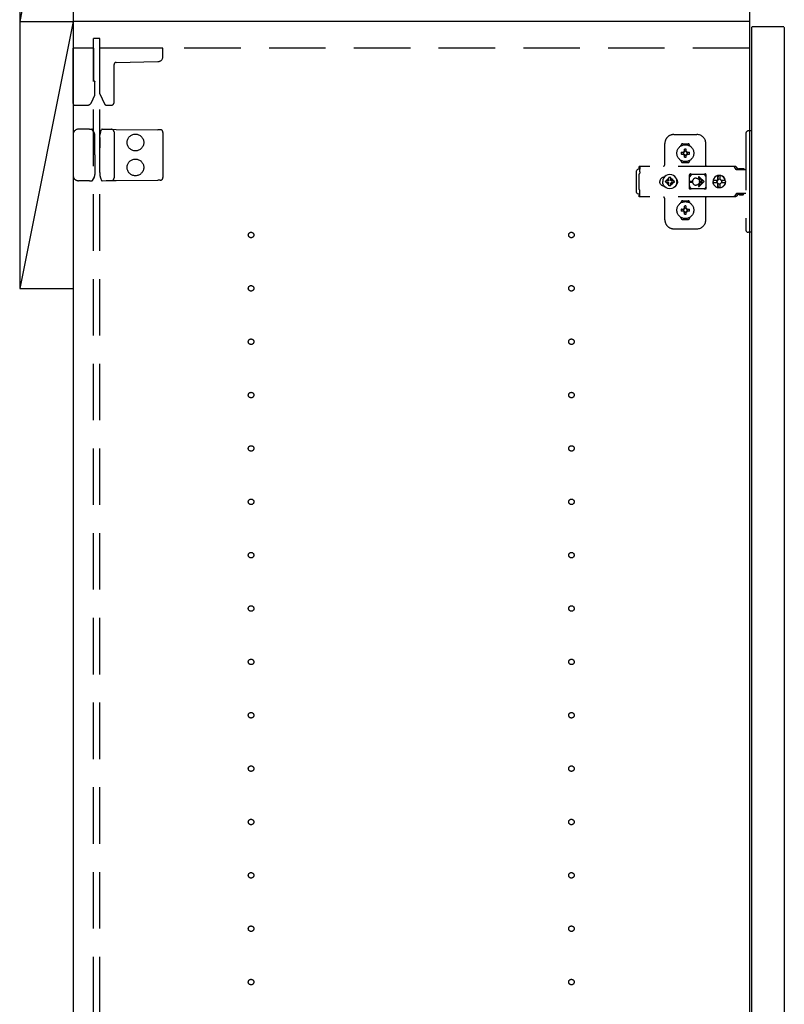
# Model space of a CAD drawing. Extents: x 19 to 1168, y 16 to 831.
# Drawn here: x 228 to 314, y 395 to 506 of the extents above; entities that cross this region are included whole.
import ezdxf

# ---------------------------------------------------------------- set-up
doc = ezdxf.new("R2010")
doc.units = 0
doc.linetypes.add('DASHED2', pattern=[9.525, 6.35, -3.175])
for name, color, linetype in [('KI1', 7, 'CONTINUOUS'), ('KI2', 4, 'CONTINUOUS'), ('OS', 2, 'CONTINUOUS'), ('TS', 6, 'DASHED2')]:
    doc.layers.add(name, color=color, linetype=linetype)

msp = doc.modelspace()

# ---------------------------------------------------------------- linework, layer by layer
at = {"layer": 'KI1'}
for p, q in [((234.08, 620), (234.08, 506)), ((310.08, 620), (310.08, 506)), ((310.08, 506), (234.08, 506)), ((234.08, 506), (234.08, 164)), ((310.08, 506), (234.08, 506)), ((310.08, 506), (310.08, 164))]:
    msp.add_line(p, q, dxfattribs=at)
at = {"layer": 'KI2'}
for p, q in [((310.38, 505.4), (310.32, 505.34)), ((310.32, 505.34), (310.32, 164.66)), ((313.94, 505.4), (310.38, 505.4)), ((313.94, 505.4), (314, 505.34)), ((314, 505.34), (314, 164.66))]:
    msp.add_line(p, q, dxfattribs=at)
at = {"layer": 'OS'}
for p, q in [((234.08, 700), (234.08, 150)), ((228.08, 536), (228.08, 506)), ((234.08, 536), (228.08, 506)), ((234.08, 536), (234.08, 506)), ((228.08, 506), (234.08, 506)), ((228.08, 506), (228.08, 476)), ((234.08, 506), (228.08, 476)), ((228.08, 506), (234.08, 506)), ((234.08, 506), (234.08, 476)), ((228.08, 476), (234.08, 476))]:
    msp.add_line(p, q, dxfattribs=at)
at = {"layer": 'TS'}
for p, q in [((237.08, 504.1), (236.38, 504.1)), ((236.38, 165.9), (236.38, 504.1)), ((237.08, 165.9), (237.08, 504.1)), ((234.08, 496.8), (234.08, 503)), ((236.38, 503), (234.08, 503)), ((236.38, 503), (236.38, 499.44)), ((310.08, 503), (237.08, 503)), ((237.08, 497.89), (237.08, 503)), ((244.18, 503), (237.08, 503)), ((244.18, 502.09), (244.18, 503)), ((238.68, 496.9), (238.68, 501.16)), ((238.92, 501.4), (243.59, 501.49)), ((236.38, 499.44), (236.38, 499.39)), ((236.54, 499.2), (236.54, 499.23)), ((236.54, 497.74), (236.54, 499.2)), ((236.14, 496.89), (236.54, 497.74)), ((237.08, 497.89), (237.62, 496.74)), ((234.28, 496.6), (235.69, 496.6)), ((237.83, 496.6), (238.38, 496.6)), ((235.66, 493.9), (234.68, 493.9)), ((235.94, 493.9), (235.66, 493.9)), ((235.94, 493.9), (236.19, 493.9)), ((236.24, 493.87), (236.24, 493.87)), ((236.45, 493.51), (236.24, 493.87)), ((237.17, 493.58), (237.28, 493.86)), ((237.28, 493.86), (237.28, 493.86)), ((237.34, 493.9), (237.81, 493.89)), ((237.81, 493.89), (238.38, 493.89)), ((238.38, 493.89), (238.91, 493.88)), ((238.91, 493.88), (243.59, 493.84)), ((243.88, 493.84), (243.59, 493.84)), ((234.08, 493.3), (234.08, 488.7)), ((236.53, 493.12), (236.53, 493.21)), ((236.54, 491.8), (236.53, 493.12)), ((237.09, 492.97), (237.08, 491.8)), ((237.09, 492.97), (237.09, 493.21)), ((238.68, 493.59), (238.68, 488.41)), ((244.18, 493.54), (244.18, 488.46)), ((301.58, 493.3), (304.18, 493.3)), ((309.68, 493.4), (309.68, 482.6)), ((310.32, 493.7), (309.98, 493.7)), ((310.32, 493.7), (310.32, 482.3)), ((236.54, 491), (236.54, 491.8)), ((237.08, 490.2), (237.08, 491.8)), ((300.58, 490), (300.58, 492.3)), ((302.39, 492.01), (302.39, 492.06)), ((302.58, 492.25), (303.18, 492.25)), ((302.78, 491.36), (302.78, 491.65)), ((302.98, 491.36), (302.98, 491.65)), ((303.37, 492.01), (303.37, 492.06)), ((305.18, 489.8), (305.18, 492.3)), ((236.54, 491), (236.54, 490.2)), ((302.43, 491.3), (302.72, 491.3)), ((302.43, 491.1), (302.72, 491.1)), ((302.69, 491.39), (302.7, 491.38)), ((302.69, 491.39), (302.75, 491.33)), ((302.69, 491.39), (302.71, 491.38)), ((302.69, 491.01), (302.75, 491.07)), ((302.69, 491.01), (302.7, 491.03)), ((302.69, 491.01), (302.7, 491.02)), ((302.7, 491.38), (302.74, 491.31)), ((302.7, 491.03), (302.74, 491.09)), ((302.7, 491.02), (302.77, 491.06)), ((302.71, 491.38), (302.77, 491.34)), ((302.72, 491.3), (302.73, 491.3)), ((302.73, 491.1), (302.72, 491.1)), ((302.73, 491.3), (302.74, 491.31)), ((302.74, 491.09), (302.73, 491.1)), ((302.74, 491.31), (302.75, 491.32)), ((302.74, 491.31), (302.74, 491.31)), ((302.74, 491.09), (302.75, 491.08)), ((302.74, 491.09), (302.74, 491.09)), ((302.75, 491.33), (302.75, 491.33)), ((302.75, 491.33), (302.76, 491.33)), ((302.75, 491.32), (302.75, 491.33)), ((302.75, 491.08), (302.75, 491.07)), ((302.75, 491.07), (302.75, 491.07)), ((302.75, 491.07), (302.75, 491.07)), ((302.75, 491.07), (302.76, 491.07)), ((302.76, 491.33), (302.77, 491.34)), ((302.76, 491.07), (302.77, 491.06)), ((302.77, 491.34), (302.78, 491.35)), ((302.77, 491.34), (302.77, 491.34)), ((302.78, 491.05), (302.77, 491.06)), ((302.77, 491.06), (302.77, 491.06)), ((302.78, 491.35), (302.78, 491.36)), ((302.78, 491.04), (302.78, 491.05)), ((302.78, 490.75), (302.78, 491.04)), ((302.98, 491.36), (302.98, 491.35)), ((302.98, 491.35), (302.99, 491.34)), ((302.99, 491.06), (302.98, 491.05)), ((302.98, 491.05), (302.98, 491.04)), ((302.98, 490.75), (302.98, 491.04)), ((302.99, 491.34), (303.06, 491.38)), ((302.99, 491.34), (303, 491.33)), ((302.99, 491.34), (302.99, 491.34)), ((302.99, 491.06), (303, 491.07)), ((302.99, 491.06), (303.05, 491.02)), ((302.99, 491.06), (302.99, 491.06)), ((303, 491.33), (303.01, 491.33)), ((303, 491.07), (303.01, 491.07)), ((303.01, 491.33), (303.07, 491.39)), ((303.01, 491.33), (303.01, 491.33)), ((303.01, 491.33), (303.01, 491.33)), ((303.01, 491.33), (303.01, 491.32)), ((303.01, 491.32), (303.02, 491.31)), ((303.01, 491.08), (303.02, 491.09)), ((303.01, 491.07), (303.01, 491.08)), ((303.01, 491.07), (303.01, 491.07)), ((303.01, 491.07), (303.01, 491.07)), ((303.01, 491.07), (303.07, 491.01)), ((303.02, 491.31), (303.06, 491.37)), ((303.02, 491.31), (303.02, 491.31)), ((303.02, 491.31), (303.03, 491.3)), ((303.03, 491.1), (303.02, 491.09)), ((303.02, 491.09), (303.06, 491.02)), ((303.02, 491.09), (303.02, 491.09)), ((303.03, 491.3), (303.04, 491.3)), ((303.04, 491.1), (303.03, 491.1)), ((303.04, 491.3), (303.33, 491.3)), ((303.04, 491.1), (303.33, 491.1)), ((303.05, 491.02), (303.07, 491.01)), ((303.06, 491.38), (303.07, 491.39)), ((303.06, 491.37), (303.07, 491.39)), ((303.06, 491.02), (303.07, 491.01)), ((236.54, 490.2), (236.53, 488.88)), ((237.09, 489.03), (237.08, 490.2)), ((297.46, 489.34), (297.42, 489.28)), ((297.52, 489.38), (297.46, 489.34)), ((297.6, 489.4), (297.52, 489.38)), ((297.78, 489.4), (297.6, 489.4)), ((308.42, 489.72), (297.69, 489.72)), ((297.69, 489.72), (297.69, 489.71)), ((297.69, 489.71), (297.69, 489.7)), ((297.79, 489.7), (297.69, 489.7)), ((297.69, 489.52), (297.69, 489.7)), ((297.78, 489.52), (297.69, 489.52)), ((297.79, 489.68), (297.78, 489.63)), ((297.78, 489.63), (297.78, 489.56)), ((297.78, 489.56), (297.78, 489.48)), ((297.78, 489.48), (297.78, 489.4)), ((297.78, 489.11), (297.78, 489.4)), ((297.79, 489.7), (297.79, 489.68)), ((302.39, 490.34), (302.39, 490.39)), ((302.58, 490.15), (303.18, 490.15)), ((302.88, 490.22), (302.88, 490.25)), ((303.37, 490.34), (303.37, 490.39)), ((308.23, 489.72), (308.18, 489.72)), ((308.24, 489.71), (308.23, 489.72)), ((308.28, 489.71), (308.24, 489.71)), ((308.29, 489.7), (308.28, 489.71)), ((308.32, 489.69), (308.29, 489.7)), ((308.34, 489.67), (308.32, 489.69)), ((308.36, 489.66), (308.34, 489.67)), ((308.39, 489.64), (308.36, 489.66)), ((308.4, 489.63), (308.39, 489.64)), ((308.43, 489.6), (308.4, 489.63)), ((308.46, 489.72), (308.42, 489.72)), ((308.6, 489.36), (308.43, 489.6)), ((308.51, 489.71), (308.46, 489.72)), ((308.55, 489.69), (308.51, 489.71)), ((308.59, 489.66), (308.55, 489.69)), ((308.63, 489.63), (308.59, 489.66)), ((308.62, 489.34), (308.6, 489.36)), ((308.64, 489.33), (308.62, 489.34)), ((308.66, 489.6), (308.63, 489.63)), ((308.83, 489.36), (308.66, 489.6)), ((308.84, 489.35), (308.83, 489.36)), ((308.85, 489.41), (308.84, 489.38)), ((308.84, 489.32), (308.84, 489.38)), ((308.87, 489.43), (308.85, 489.41)), ((308.9, 489.44), (308.87, 489.43)), ((309.45, 489.44), (308.9, 489.44)), ((309.48, 489.43), (309.45, 489.44)), ((309.5, 489.41), (309.48, 489.43)), ((309.51, 489.38), (309.5, 489.41)), ((309.51, 489.32), (309.51, 489.38)), ((236.45, 488.49), (236.24, 488.13)), ((236.53, 488.88), (236.53, 488.79)), ((237.09, 489.03), (237.09, 488.79)), ((237.17, 488.42), (237.28, 488.14)), ((297.42, 489.28), (297.4, 489.2)), ((297.4, 486.8), (297.4, 489.2)), ((297.7, 488.88), (297.68, 488.85)), ((297.68, 487.15), (297.68, 488.85)), ((297.72, 488.91), (297.7, 488.88)), ((297.74, 488.94), (297.72, 488.91)), ((297.75, 488.97), (297.74, 488.94)), ((297.77, 489.01), (297.75, 488.97)), ((297.78, 489.08), (297.77, 489.04)), ((297.77, 489.04), (297.77, 489.01)), ((297.78, 489.11), (297.78, 489.08)), ((300.09, 488.29), (300.04, 488.2)), ((300.15, 488.37), (300.09, 488.29)), ((300.23, 488.43), (300.15, 488.37)), ((300.32, 488.48), (300.23, 488.43)), ((300.42, 488.51), (300.32, 488.48)), ((300.44, 488.4), (300.36, 488.21)), ((300.52, 488.52), (300.42, 488.51)), ((300.57, 488.57), (300.44, 488.4)), ((300.44, 488.51), (300.44, 488.51)), ((300.53, 488.52), (300.52, 488.52)), ((300.74, 488.7), (300.57, 488.57)), ((300.93, 488.78), (300.74, 488.7)), ((300.86, 488.26), (300.81, 488.19)), ((300.84, 488.3), (300.84, 488.3)), ((300.88, 488.28), (300.84, 488.3)), ((301.01, 488.13), (300.84, 488.3)), ((300.86, 488.26), (300.84, 488.3)), ((300.99, 488.11), (300.86, 488.26)), ((300.95, 488.33), (300.88, 488.28)), ((301.03, 488.15), (300.88, 488.28)), ((301.14, 488.8), (300.93, 488.78)), ((301.04, 488.37), (300.95, 488.33)), ((301.14, 488.48), (301.04, 488.47)), ((301.04, 488.16), (301.04, 488.47)), ((301.35, 488.78), (301.14, 488.8)), ((301.24, 488.47), (301.14, 488.48)), ((301.24, 488.16), (301.24, 488.47)), ((301.33, 488.33), (301.24, 488.37)), ((301.4, 488.28), (301.25, 488.15)), ((301.44, 488.3), (301.27, 488.13)), ((301.42, 488.26), (301.29, 488.11)), ((301.4, 488.28), (301.33, 488.33)), ((301.54, 488.7), (301.35, 488.78)), ((301.44, 488.3), (301.4, 488.28)), ((301.44, 488.3), (301.42, 488.26)), ((301.47, 488.19), (301.42, 488.26)), ((301.44, 488.3), (301.44, 488.3)), ((301.71, 488.57), (301.54, 488.7)), ((301.84, 488.4), (301.71, 488.57)), ((301.92, 488.21), (301.84, 488.4)), ((301.91, 488.29), (301.85, 488.36)), ((301.88, 488.3), (301.88, 488.33)), ((301.96, 488.2), (301.91, 488.29)), ((301.92, 488.18), (301.92, 488.27)), ((301.93, 488.11), (301.93, 488.25)), ((303.35, 488.8), (303.34, 488.76)), ((303.52, 488.78), (303.34, 488.53)), ((303.34, 488.5), (303.34, 488.77)), ((303.34, 488.5), (303.34, 488.5)), ((303.34, 488.5), (303.34, 488.5)), ((303.34, 488.49), (303.34, 488.5)), ((303.34, 488.48), (303.34, 488.49)), ((303.34, 488.47), (303.34, 488.48)), ((303.34, 487.53), (303.34, 488.47)), ((303.37, 488.84), (303.35, 488.8)), ((303.35, 488.8), (303.35, 488.8)), ((303.41, 488.86), (303.37, 488.84)), ((303.44, 488.86), (303.41, 488.86)), ((303.45, 488.86), (303.44, 488.86)), ((303.46, 488.86), (303.45, 488.86)), ((303.47, 488.85), (303.46, 488.86)), ((303.5, 488.84), (303.47, 488.85)), ((303.52, 488.83), (303.5, 488.84)), ((303.54, 488.82), (303.52, 488.83)), ((303.57, 488.82), (303.52, 488.78)), ((303.57, 488.82), (303.54, 488.82)), ((303.59, 488.81), (303.57, 488.82)), ((303.61, 488.81), (303.59, 488.81)), ((303.64, 488.81), (303.61, 488.81)), ((303.66, 488.8), (303.64, 488.81)), ((304.89, 488.8), (303.66, 488.8)), ((304.08, 488.4), (304.13, 488.4)), ((304.13, 488.4), (304.18, 488.39)), ((304.18, 488.39), (304.23, 488.37)), ((304.23, 488.37), (304.26, 488.36)), ((304.26, 488.36), (304.28, 488.35)), ((304.28, 488.35), (304.3, 488.33)), ((304.3, 488.33), (304.32, 488.32)), ((304.32, 488.32), (304.34, 488.3)), ((304.34, 488.3), (304.36, 488.28)), ((304.36, 488.28), (304.38, 488.26)), ((304.37, 488.46), (304.79, 488.05)), ((304.38, 488.26), (304.4, 488.24)), ((304.4, 488.24), (304.41, 488.22)), ((304.44, 488.54), (304.98, 488)), ((304.9, 488.81), (304.87, 488.8)), ((304.91, 488.81), (304.89, 488.8)), ((304.94, 488.81), (304.91, 488.81)), ((304.96, 488.81), (304.94, 488.81)), ((304.99, 488.82), (304.96, 488.81)), ((305.01, 488.82), (304.99, 488.82)), ((305.03, 488.83), (305.01, 488.82)), ((305.01, 488.82), (305.01, 488.82)), ((305.07, 488.78), (305.01, 488.82)), ((305.06, 488.84), (305.03, 488.83)), ((305.08, 488.85), (305.06, 488.84)), ((305.21, 488.58), (305.07, 488.78)), ((305.09, 488.86), (305.08, 488.85)), ((305.1, 488.86), (305.09, 488.86)), ((305.11, 488.86), (305.1, 488.86)), ((305.15, 488.86), (305.11, 488.86)), ((305.18, 488.84), (305.15, 488.86)), ((305.2, 488.8), (305.18, 488.84)), ((305.21, 488.76), (305.2, 488.8)), ((305.21, 487.23), (305.21, 488.76)), ((306.08, 488.35), (306.01, 488.18)), ((306.19, 488.49), (306.08, 488.35)), ((306.34, 488.61), (306.19, 488.49)), ((306.5, 488.68), (306.34, 488.61)), ((306.55, 488.24), (306.48, 488.19)), ((306.56, 488.68), (306.5, 488.68)), ((306.61, 488.25), (306.53, 488.19)), ((306.55, 488.63), (306.55, 488.6)), ((306.56, 488.55), (306.55, 488.63)), ((306.55, 488.24), (306.55, 488.6)), ((306.58, 488.24), (306.55, 488.24)), ((306.7, 488.7), (306.56, 488.68)), ((306.56, 488.68), (306.56, 488.55)), ((306.57, 488.55), (306.56, 488.68)), ((306.58, 488.67), (306.57, 488.55)), ((306.7, 488.68), (306.58, 488.67)), ((306.58, 488.24), (306.58, 488.67)), ((306.59, 488.25), (306.58, 488.24)), ((306.7, 488.27), (306.59, 488.25)), ((306.71, 488.27), (306.61, 488.25)), ((306.88, 488.68), (306.7, 488.7)), ((306.81, 488.67), (306.7, 488.68)), ((306.79, 488.25), (306.7, 488.27)), ((306.8, 488.63), (306.79, 488.6)), ((306.79, 488.24), (306.79, 488.6)), ((306.86, 488.19), (306.79, 488.24)), ((306.81, 488.68), (306.8, 488.63)), ((306.8, 488.63), (306.8, 488.63)), ((306.87, 488.68), (306.81, 488.68)), ((307.03, 488.61), (306.87, 488.68)), ((307.05, 488.61), (306.88, 488.68)), ((307.18, 488.49), (307.03, 488.61)), ((307.19, 488.49), (307.05, 488.61)), ((307.29, 488.35), (307.18, 488.49)), ((307.3, 488.35), (307.19, 488.49)), ((307.36, 488.18), (307.29, 488.35)), ((307.37, 488.18), (307.3, 488.35)), ((308.66, 489.32), (308.64, 489.33)), ((308.68, 489.31), (308.66, 489.32)), ((309.68, 489.31), (308.68, 489.31)), ((309.51, 489.32), (308.84, 489.32)), ((308.89, 489.32), (308.88, 489.32)), ((308.91, 489.31), (308.89, 489.32)), ((308.92, 489.32), (308.91, 489.32)), ((308.92, 489.31), (308.92, 489.32)), ((309.43, 489.32), (309.43, 489.31)), ((309.44, 489.32), (309.43, 489.32)), ((235.66, 488.1), (234.68, 488.1)), ((235.94, 488.1), (235.66, 488.1)), ((235.94, 488.1), (236.19, 488.1)), ((236.24, 488.13), (236.24, 488.13)), ((237.28, 488.14), (237.28, 488.14)), ((237.34, 488.1), (237.81, 488.11)), ((237.81, 488.11), (238.38, 488.11)), ((238.38, 488.11), (238.91, 488.12)), ((238.91, 488.12), (243.59, 488.16)), ((243.88, 488.16), (243.59, 488.16)), ((297.7, 487.12), (297.68, 487.15)), ((297.72, 487.09), (297.7, 487.12)), ((300.01, 488.1), (300, 488)), ((300.01, 487.9), (300, 488)), ((300.04, 488.2), (300.01, 488.1)), ((300.04, 487.8), (300.01, 487.9)), ((300.09, 487.71), (300.04, 487.8)), ((300.15, 487.63), (300.09, 487.71)), ((300.23, 487.57), (300.15, 487.63)), ((300.32, 487.52), (300.23, 487.57)), ((300.42, 487.49), (300.32, 487.52)), ((300.36, 488.21), (300.34, 488)), ((300.36, 487.79), (300.34, 488)), ((300.44, 487.6), (300.36, 487.79)), ((300.52, 487.48), (300.42, 487.49)), ((300.57, 487.43), (300.44, 487.6)), ((300.44, 487.49), (300.44, 487.49)), ((300.53, 487.48), (300.52, 487.48)), ((300.74, 487.3), (300.57, 487.43)), ((300.67, 488.1), (300.66, 488)), ((300.67, 487.9), (300.66, 488)), ((300.98, 488.1), (300.67, 488.1)), ((300.98, 487.9), (300.67, 487.9)), ((300.93, 487.22), (300.74, 487.3)), ((300.81, 488.19), (300.77, 488.1)), ((300.81, 487.81), (300.77, 487.9)), ((300.86, 487.74), (300.81, 487.81)), ((301.01, 487.87), (300.84, 487.7)), ((300.86, 487.74), (300.84, 487.7)), ((300.88, 487.72), (300.84, 487.7)), ((300.84, 487.7), (300.84, 487.7)), ((300.99, 487.89), (300.86, 487.74)), ((301.03, 487.85), (300.88, 487.72)), ((300.95, 487.67), (300.88, 487.72)), ((301.14, 487.2), (300.93, 487.22)), ((301.04, 487.63), (300.95, 487.67)), ((301, 488.11), (300.98, 488.1)), ((301, 487.89), (300.98, 487.9)), ((301.01, 488.12), (301, 488.11)), ((301.01, 487.88), (301, 487.89)), ((301.01, 488.13), (301.01, 488.12)), ((301.02, 488.13), (301.01, 488.13)), ((301.01, 487.87), (301.01, 487.88)), ((301.02, 487.87), (301.01, 487.87)), ((301.03, 488.14), (301.02, 488.13)), ((301.03, 487.86), (301.02, 487.87)), ((301.04, 488.16), (301.03, 488.14)), ((301.04, 487.84), (301.03, 487.86)), ((301.04, 487.53), (301.04, 487.84)), ((301.14, 487.52), (301.04, 487.53)), ((301.24, 487.53), (301.14, 487.52)), ((301.35, 487.22), (301.14, 487.2)), ((301.25, 488.14), (301.24, 488.16)), ((301.25, 487.86), (301.24, 487.84)), ((301.24, 487.53), (301.24, 487.84)), ((301.33, 487.67), (301.24, 487.63)), ((301.26, 488.13), (301.25, 488.14)), ((301.26, 487.87), (301.25, 487.86)), ((301.4, 487.72), (301.25, 487.85)), ((301.25, 487.21), (301.25, 487.21)), ((301.27, 488.13), (301.26, 488.13)), ((301.27, 487.87), (301.26, 487.87)), ((301.27, 488.12), (301.27, 488.13)), ((301.28, 488.11), (301.27, 488.12)), ((301.28, 487.89), (301.27, 487.88)), ((301.27, 487.88), (301.27, 487.87)), ((301.44, 487.7), (301.27, 487.87)), ((301.3, 488.1), (301.28, 488.11)), ((301.3, 487.9), (301.28, 487.89)), ((301.42, 487.74), (301.29, 487.89)), ((301.61, 488.1), (301.3, 488.1)), ((301.61, 487.9), (301.3, 487.9)), ((301.4, 487.72), (301.33, 487.67)), ((301.54, 487.3), (301.35, 487.22)), ((301.44, 487.7), (301.4, 487.72)), ((301.47, 487.81), (301.42, 487.74)), ((301.44, 487.7), (301.42, 487.74)), ((301.44, 487.7), (301.44, 487.7)), ((301.51, 488.1), (301.47, 488.19)), ((301.51, 487.9), (301.47, 487.81)), ((301.71, 487.43), (301.54, 487.3)), ((301.62, 488), (301.61, 488.1)), ((301.62, 488), (301.61, 487.9)), ((301.84, 487.6), (301.71, 487.43)), ((301.92, 487.79), (301.84, 487.6)), ((301.91, 487.71), (301.85, 487.64)), ((301.88, 487.67), (301.88, 487.7)), ((301.96, 487.8), (301.91, 487.71)), ((301.94, 488), (301.92, 488.21)), ((301.94, 488), (301.92, 487.79)), ((301.92, 487.73), (301.92, 487.82)), ((301.93, 487.75), (301.93, 487.89)), ((301.99, 488.1), (301.96, 488.2)), ((301.99, 487.9), (301.96, 487.8)), ((302, 488), (301.99, 488.1)), ((302, 488), (301.99, 487.9)), ((303.34, 487.53), (303.34, 487.52)), ((303.34, 487.52), (303.34, 487.51)), ((303.34, 487.51), (303.34, 487.5)), ((303.34, 487.23), (303.34, 487.5)), ((303.34, 487.5), (303.34, 487.5)), ((303.52, 487.22), (303.34, 487.47)), ((303.35, 487.2), (303.34, 487.23)), ((303.37, 487.16), (303.35, 487.2)), ((303.35, 487.2), (303.35, 487.2)), ((303.41, 487.14), (303.37, 487.16)), ((303.39, 488.05), (303.68, 488.05)), ((303.39, 487.95), (303.68, 487.95)), ((303.44, 487.14), (303.41, 487.14)), ((303.45, 487.14), (303.44, 487.14)), ((303.46, 487.14), (303.45, 487.14)), ((303.47, 487.15), (303.46, 487.14)), ((303.5, 487.16), (303.47, 487.15)), ((303.52, 487.17), (303.5, 487.16)), ((303.57, 487.18), (303.52, 487.22)), ((303.54, 487.18), (303.52, 487.17)), ((303.57, 487.18), (303.54, 487.18)), ((303.59, 487.19), (303.57, 487.18)), ((303.61, 487.19), (303.59, 487.19)), ((303.64, 487.19), (303.61, 487.19)), ((303.66, 487.2), (303.64, 487.19)), ((304.89, 487.2), (303.66, 487.2)), ((303.68, 488), (303.68, 488.05)), ((303.68, 488), (303.68, 487.95)), ((304.13, 487.6), (304.08, 487.6)), ((304.18, 487.61), (304.13, 487.6)), ((304.23, 487.63), (304.18, 487.61)), ((304.26, 487.64), (304.23, 487.63)), ((304.28, 487.65), (304.26, 487.64)), ((304.3, 487.67), (304.28, 487.65)), ((304.32, 487.68), (304.3, 487.67)), ((304.34, 487.7), (304.32, 487.68)), ((304.36, 487.72), (304.34, 487.7)), ((304.38, 487.74), (304.36, 487.72)), ((304.37, 487.54), (304.79, 487.95)), ((304.4, 487.76), (304.38, 487.74)), ((304.41, 487.78), (304.4, 487.76)), ((304.41, 488.22), (304.43, 488.2)), ((304.43, 487.8), (304.41, 487.78)), ((304.43, 488.2), (304.44, 488.18)), ((304.44, 487.82), (304.43, 487.8)), ((304.44, 488.18), (304.45, 488.15)), ((304.44, 487.46), (304.98, 488)), ((304.45, 487.85), (304.44, 487.82)), ((304.45, 488.15), (304.46, 488.12)), ((304.46, 487.88), (304.45, 487.85)), ((304.46, 488.12), (304.47, 488.09)), ((304.47, 487.91), (304.46, 487.88)), ((304.47, 488.09), (304.48, 488.05)), ((304.48, 487.95), (304.47, 487.91)), ((304.48, 488.05), (304.79, 488.05)), ((304.48, 488.05), (304.48, 488)), ((304.48, 487.95), (304.48, 488)), ((304.48, 487.95), (304.79, 487.95)), ((304.91, 487.19), (304.89, 487.2)), ((304.94, 487.19), (304.91, 487.19)), ((304.96, 487.19), (304.94, 487.19)), ((304.99, 487.18), (304.96, 487.19)), ((305.01, 487.18), (304.99, 487.18)), ((305.07, 487.22), (305.01, 487.18)), ((305.01, 487.18), (305.01, 487.18)), ((305.03, 487.17), (305.01, 487.18)), ((305.06, 487.16), (305.03, 487.17)), ((305.08, 487.15), (305.06, 487.16)), ((305.21, 487.42), (305.07, 487.22)), ((305.09, 487.14), (305.08, 487.15)), ((305.1, 487.14), (305.09, 487.14)), ((305.11, 487.14), (305.1, 487.14)), ((305.15, 487.14), (305.11, 487.14)), ((305.18, 487.16), (305.15, 487.14)), ((305.2, 487.2), (305.18, 487.16)), ((305.21, 487.23), (305.2, 487.2)), ((306.01, 488.18), (306, 488.12)), ((306.46, 488.12), (306, 488.12)), ((306.02, 488.12), (306, 488)), ((306.02, 487.88), (306, 488)), ((306.46, 487.88), (306, 487.88)), ((306.01, 487.82), (306, 487.88)), ((306.08, 487.65), (306.01, 487.82)), ((306.03, 488.12), (306.02, 488)), ((306.03, 487.88), (306.02, 488)), ((306.19, 487.51), (306.08, 487.65)), ((306.34, 487.39), (306.19, 487.51)), ((306.5, 487.32), (306.34, 487.39)), ((306.45, 488.1), (306.43, 488)), ((306.45, 487.9), (306.43, 488)), ((306.48, 488.19), (306.44, 488.12)), ((306.48, 487.81), (306.44, 487.88)), ((306.46, 488.12), (306.45, 488.1)), ((306.47, 488.1), (306.45, 488)), ((306.47, 487.9), (306.45, 488)), ((306.46, 487.88), (306.45, 487.9)), ((306.53, 488.19), (306.47, 488.1)), ((306.53, 487.81), (306.47, 487.9)), ((306.55, 487.76), (306.48, 487.81)), ((306.56, 487.32), (306.5, 487.32)), ((306.61, 487.75), (306.53, 487.81)), ((306.58, 487.76), (306.55, 487.76)), ((306.55, 487.4), (306.55, 487.76)), ((306.56, 487.45), (306.55, 487.37)), ((306.55, 487.37), (306.55, 487.4)), ((306.57, 487.45), (306.56, 487.32)), ((306.56, 487.32), (306.56, 487.45)), ((306.7, 487.3), (306.56, 487.32)), ((306.58, 487.33), (306.57, 487.45)), ((306.58, 487.33), (306.58, 487.76)), ((306.59, 487.75), (306.58, 487.76)), ((306.7, 487.32), (306.58, 487.33)), ((306.7, 487.73), (306.59, 487.75)), ((306.71, 487.73), (306.61, 487.75)), ((306.79, 487.75), (306.7, 487.73)), ((306.81, 487.33), (306.7, 487.32)), ((306.88, 487.32), (306.7, 487.3)), ((306.86, 487.81), (306.79, 487.76)), ((306.79, 487.4), (306.79, 487.76)), ((306.8, 487.37), (306.79, 487.4)), ((306.8, 487.37), (306.8, 487.37)), ((306.81, 487.32), (306.8, 487.37)), ((306.87, 487.32), (306.81, 487.32)), ((306.91, 488.12), (306.86, 488.19)), ((306.91, 487.88), (306.86, 487.81)), ((307.03, 487.39), (306.87, 487.32)), ((307.05, 487.39), (306.88, 487.32)), ((307.37, 488.12), (306.91, 488.12)), ((307.37, 487.88), (306.91, 487.88)), ((306.95, 488.1), (306.93, 488.12)), ((306.95, 487.9), (306.93, 487.88)), ((306.97, 488), (306.95, 488.1)), ((306.97, 488), (306.95, 487.9)), ((307.18, 487.51), (307.03, 487.39)), ((307.19, 487.51), (307.05, 487.39)), ((307.29, 487.65), (307.18, 487.51)), ((307.3, 487.65), (307.19, 487.51)), ((307.36, 487.82), (307.29, 487.65)), ((307.37, 487.82), (307.3, 487.65)), ((307.37, 488.12), (307.36, 488.18)), ((307.38, 488), (307.36, 488.12)), ((307.38, 488), (307.36, 487.88)), ((307.37, 487.88), (307.36, 487.82)), ((307.4, 488), (307.37, 488.18)), ((307.4, 488), (307.37, 487.82)), ((297.42, 486.72), (297.4, 486.8)), ((297.46, 486.66), (297.42, 486.72)), ((297.52, 486.62), (297.46, 486.66)), ((297.6, 486.6), (297.52, 486.62)), ((297.78, 486.6), (297.6, 486.6)), ((297.78, 486.48), (297.69, 486.48)), ((297.69, 486.3), (297.69, 486.48)), ((297.79, 486.3), (297.69, 486.3)), ((297.69, 486.29), (297.69, 486.3)), ((297.69, 486.28), (297.69, 486.29)), ((308.42, 486.28), (297.69, 486.28)), ((297.74, 487.06), (297.72, 487.09)), ((297.75, 487.03), (297.74, 487.06)), ((297.77, 486.99), (297.75, 487.03)), ((297.77, 486.96), (297.77, 486.99)), ((297.78, 486.92), (297.77, 486.96)), ((297.78, 486.89), (297.78, 486.92)), ((297.78, 486.6), (297.78, 486.89)), ((297.78, 486.52), (297.78, 486.6)), ((297.78, 486.44), (297.78, 486.52)), ((297.78, 486.37), (297.78, 486.44)), ((297.79, 486.32), (297.78, 486.37)), ((297.79, 486.3), (297.79, 486.32)), ((305.18, 483.7), (305.18, 486.2)), ((308.23, 486.28), (308.18, 486.28)), ((308.28, 486.29), (308.23, 486.28)), ((308.32, 486.31), (308.28, 486.29)), ((308.28, 486.29), (308.28, 486.29)), ((308.36, 486.34), (308.32, 486.31)), ((308.4, 486.37), (308.36, 486.34)), ((308.36, 486.34), (308.36, 486.34)), ((308.43, 486.4), (308.4, 486.37)), ((308.46, 486.28), (308.42, 486.28)), ((308.6, 486.64), (308.43, 486.4)), ((308.51, 486.29), (308.46, 486.28)), ((308.55, 486.31), (308.51, 486.29)), ((308.59, 486.34), (308.55, 486.31)), ((308.63, 486.37), (308.59, 486.34)), ((308.62, 486.66), (308.6, 486.64)), ((308.64, 486.67), (308.62, 486.66)), ((308.66, 486.4), (308.63, 486.37)), ((308.66, 486.68), (308.64, 486.67)), ((308.68, 486.68), (308.66, 486.68)), ((308.83, 486.64), (308.66, 486.4)), ((309.68, 486.68), (308.68, 486.68)), ((308.85, 486.66), (308.83, 486.64)), ((308.87, 486.67), (308.85, 486.66)), ((308.89, 486.68), (308.87, 486.67)), ((308.91, 486.68), (308.89, 486.68)), ((308.93, 486.55), (308.93, 486.68)), ((309.42, 486.55), (308.93, 486.55)), ((308.99, 486.49), (308.93, 486.55)), ((309.36, 486.49), (308.99, 486.49)), ((309.42, 486.55), (309.36, 486.49)), ((309.42, 486.55), (309.42, 486.68)), ((300.58, 483.7), (300.58, 486)), ((302.39, 485.61), (302.39, 485.66)), ((302.58, 485.85), (303.18, 485.85)), ((302.69, 484.99), (302.7, 484.98)), ((302.69, 484.99), (302.75, 484.93)), ((302.69, 484.99), (302.71, 484.98)), ((302.7, 484.98), (302.74, 484.91)), ((302.71, 484.98), (302.77, 484.94)), ((302.73, 484.9), (302.74, 484.91)), ((302.74, 484.91), (302.75, 484.92)), ((302.74, 484.91), (302.74, 484.91)), ((302.75, 484.93), (302.75, 484.93)), ((302.75, 484.93), (302.75, 484.93)), ((302.75, 484.93), (302.76, 484.93)), ((302.75, 484.92), (302.75, 484.93)), ((302.76, 484.93), (302.77, 484.94)), ((302.77, 484.94), (302.78, 484.95)), ((302.77, 484.94), (302.77, 484.94)), ((302.78, 484.96), (302.78, 485.25)), ((302.78, 484.95), (302.78, 484.96)), ((302.98, 484.96), (302.98, 485.25)), ((302.98, 484.96), (302.98, 484.95)), ((302.98, 484.95), (302.99, 484.94)), ((302.99, 484.94), (303.06, 484.98)), ((302.99, 484.94), (303, 484.93)), ((302.99, 484.94), (302.99, 484.94)), ((303, 484.93), (303.01, 484.93)), ((303.01, 484.93), (303.07, 484.99)), ((303.01, 484.93), (303.01, 484.93)), ((303.01, 484.93), (303.01, 484.93)), ((303.01, 484.93), (303.01, 484.92)), ((303.01, 484.92), (303.02, 484.91)), ((303.02, 484.91), (303.06, 484.97)), ((303.02, 484.91), (303.02, 484.91)), ((303.02, 484.91), (303.03, 484.9)), ((303.06, 484.98), (303.07, 484.99)), ((303.06, 484.97), (303.07, 484.99)), ((303.37, 485.61), (303.37, 485.66)), ((302.39, 483.94), (302.39, 483.99)), ((302.43, 484.9), (302.72, 484.9)), ((302.43, 484.7), (302.72, 484.7)), ((302.69, 484.61), (302.75, 484.67)), ((302.69, 484.61), (302.7, 484.63)), ((302.69, 484.61), (302.7, 484.62)), ((302.7, 484.63), (302.74, 484.69)), ((302.7, 484.62), (302.77, 484.66)), ((302.72, 484.9), (302.73, 484.9)), ((302.73, 484.7), (302.72, 484.7)), ((302.74, 484.69), (302.73, 484.7)), ((302.74, 484.69), (302.75, 484.68)), ((302.74, 484.69), (302.74, 484.69)), ((302.75, 484.68), (302.75, 484.67)), ((302.75, 484.67), (302.75, 484.67)), ((302.75, 484.67), (302.75, 484.67)), ((302.75, 484.67), (302.76, 484.67)), ((302.76, 484.67), (302.77, 484.66)), ((302.78, 484.65), (302.77, 484.66)), ((302.77, 484.66), (302.77, 484.66)), ((302.78, 484.64), (302.78, 484.65)), ((302.78, 484.35), (302.78, 484.64)), ((302.88, 483.82), (302.88, 483.85)), ((302.99, 484.66), (302.98, 484.65)), ((302.98, 484.65), (302.98, 484.64)), ((302.98, 484.35), (302.98, 484.64)), ((302.99, 484.66), (303, 484.67)), ((302.99, 484.66), (303.05, 484.62)), ((302.99, 484.66), (302.99, 484.66)), ((303, 484.67), (303.01, 484.67)), ((303.01, 484.68), (303.02, 484.69)), ((303.01, 484.67), (303.01, 484.68)), ((303.01, 484.67), (303.01, 484.67)), ((303.01, 484.67), (303.07, 484.61)), ((303.03, 484.7), (303.02, 484.69)), ((303.02, 484.69), (303.06, 484.62)), ((303.02, 484.69), (303.02, 484.69)), ((303.03, 484.9), (303.04, 484.9)), ((303.04, 484.7), (303.03, 484.7)), ((303.04, 484.9), (303.33, 484.9)), ((303.04, 484.7), (303.33, 484.7)), ((303.05, 484.62), (303.07, 484.61)), ((303.06, 484.62), (303.07, 484.61)), ((303.37, 483.94), (303.37, 483.99)), ((301.58, 482.7), (304.18, 482.7)), ((302.58, 483.75), (303.18, 483.75)), ((310.32, 482.3), (309.98, 482.3))]:
    msp.add_line(p, q, dxfattribs=at)
for centre, radius in [((241.08, 492.4), 0.94), ((302.88, 491.2), 0.95), ((241.08, 489.6), 0.94), ((302.88, 484.8), 0.95), ((254.08, 482), 0.31), ((290.08, 482), 0.31), ((254.08, 476), 0.31), ((290.08, 476), 0.31), ((254.08, 470), 0.31), ((290.08, 470), 0.31), ((254.08, 464), 0.31), ((290.08, 464), 0.31), ((254.08, 458), 0.31), ((290.08, 458), 0.31), ((254.08, 452), 0.31), ((290.08, 452), 0.31), ((254.08, 446), 0.31), ((290.08, 446), 0.31), ((254.08, 440), 0.31), ((290.08, 440), 0.31), ((254.08, 434), 0.31), ((290.08, 434), 0.31), ((254.08, 428), 0.31), ((290.08, 428), 0.31), ((254.08, 422), 0.31), ((290.08, 422), 0.31), ((254.08, 416), 0.31), ((290.08, 416), 0.31), ((254.08, 410), 0.31), ((290.08, 410), 0.31), ((254.08, 404), 0.31), ((290.08, 404), 0.31), ((254.08, 398), 0.31), ((290.08, 398), 0.31)]:
    msp.add_circle(centre, radius, dxfattribs=at)
for centre, radius, start, end in [((243.58, 502.09), 0.6, 271.0416, 360), ((238.92, 501.16), 0.24, 91.0416, 180), ((257.39, 519.96), 29.4, 224.3956, 224.8395), ((234.28, 496.8), 0.2, 180, 270), ((235.69, 497.1), 0.5, 269.9993, 334.9991), ((237.83, 496.84), 0.24, 205, 270), ((238.38, 496.9), 0.3, 270, 360), ((234.68, 493.3), 0.6, 90, 180), ((236.19, 493.84), 0.06, 30, 90), ((236.19, 493.88), 0.0243, 59.7943, 87.0984), ((236.19, 493.84), 0.0596, 30.0378, 80.9879), ((237.34, 493.84), 0.06, 89.5, 157.6986), ((237.34, 493.84), 0.0598, 97.8798, 157.6588), ((237.34, 493.88), 0.0197, 92.6781, 123.4339), ((238.38, 493.59), 0.3, 0, 89.5), ((243.88, 493.54), 0.3, 0, 89.5), ((235.93, 493.21), 0.6, 0.5, 30), ((238.09, 493.2), 1, 157.6986, 179.5), ((301.58, 492.3), 1, 90, 180.0001), ((304.18, 492.3), 1, 0, 90), ((309.98, 493.4), 0.3, 90, 180), ((302.58, 492.06), 0.19, 90, 180.0003), ((302.88, 491.2), 0.462, 76.9914, 103.0079), ((303.18, 492.06), 0.19, 0.0002, 90), ((302.88, 491.2), 0.462, 166.9917, 193.0086), ((302.88, 491.2), 0.234, 153.6148, 206.3858), ((302.88, 491.2), 0.234, 63.6115, 116.3874), ((302.88, 491.2), 0.234, 243.6137, 296.3863), ((302.88, 491.2), 0.462, 256.9918, 283.0082), ((302.88, 491.2), 0.234, 333.6138, 26.3869), ((302.88, 491.2), 0.462, 346.9908, 13.0094), ((300.18, 490), 0.4, 315.573, 0), ((302.58, 490.34), 0.19, 179.9999, 270), ((303.18, 490.34), 0.19, 270, 359.9998), ((305.58, 489.8), 0.4, 180, 191.537), ((234.68, 488.7), 0.6, 180, 270), ((235.93, 488.79), 0.6, 330, 359.5), ((238.09, 488.8), 1, 180.5, 202.3014), ((238.38, 488.41), 0.3, 270.5, 0), ((243.88, 488.46), 0.3, 270.5, 0), ((304.08, 488), 0.4, 89.9963, 172.8214), ((304.41, 488.5), 0.05, 44.9895, 225.0101), ((236.19, 488.16), 0.06, 270, 330), ((236.19, 488.12), 0.0243, 272.9014, 300.2057), ((236.19, 488.16), 0.0596, 279.0121, 329.9622), ((237.34, 488.16), 0.06, 202.3014, 270.5), ((237.34, 488.16), 0.0598, 202.3412, 262.1202), ((237.34, 488.12), 0.0197, 236.566, 267.3219), ((303.39, 488), 0.05, 90, 270), ((304.08, 488), 0.4, 187.1838, 270), ((304.41, 487.5), 0.05, 135.0041, 314.9955), ((300.18, 486), 0.4, 0, 44.427), ((305.58, 486.2), 0.4, 168.463, 180), ((302.58, 485.66), 0.19, 90, 180.0023), ((302.88, 484.8), 0.462, 76.9953, 103.0107), ((302.88, 484.8), 0.234, 63.607, 116.3843), ((303.18, 485.66), 0.19, 0.0002, 90), ((302.58, 483.94), 0.19, 179.9954, 269.9927), ((302.88, 484.8), 0.462, 166.9915, 193.0087), ((302.88, 484.8), 0.234, 153.6149, 206.3857), ((302.88, 484.8), 0.234, 243.6169, 296.388), ((302.88, 484.8), 0.462, 256.9957, 283.0098), ((302.88, 484.8), 0.234, 333.6137, 26.3871), ((303.18, 483.94), 0.19, 269.9926, 0.0041), ((302.88, 484.8), 0.462, 346.9914, 13.0119), ((301.58, 483.7), 1, 180.0009, 270.0015), ((304.18, 483.7), 1, 270, 359.9999), ((309.98, 482.6), 0.3, 180, 270)]:
    msp.add_arc(centre, radius, start, end, dxfattribs=at)

doc.saveas('drawing.dxf')
